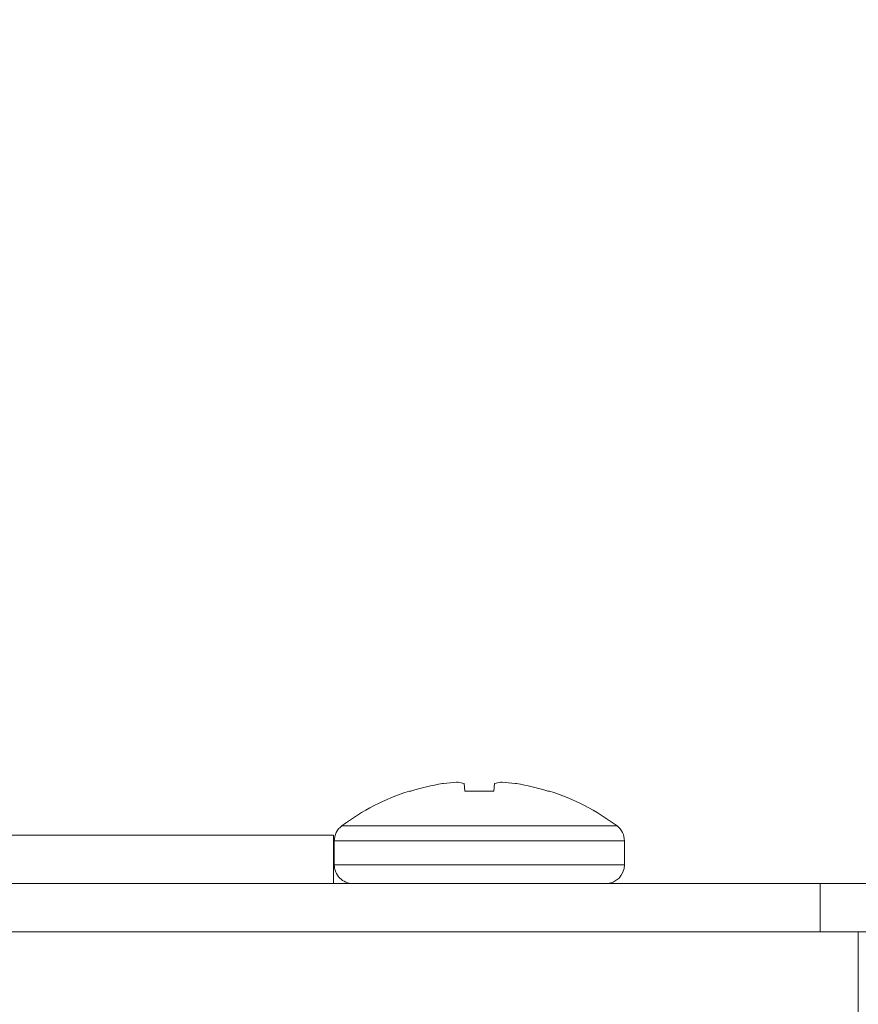
# Model space of a CAD drawing. Units: inches. Extents: x 0.4 to 16.6, y 0.2 to 10.8.
# Drawn here: x 4.6 to 4.6, y 4 to 4 of the extents above; entities that cross this region are included whole.
import ezdxf

# ---------------------------------------------------------------- set-up
doc = ezdxf.new("R2010")
doc.units = ezdxf.units.IN
doc.header["$MEASUREMENT"] = 0

msp = doc.modelspace()

# ---------------------------------------------------------------- linework, layer by layer
at = {"color": 7, "linetype": 'Continuous', "lineweight": 15}
for p, q in [((4.588257626219074, 4.008557703625293), (4.588210097601462, 4.008550737039105)), ((4.589084624165523, 4.008550737039105), (4.589074531782112, 4.008557703625293)), ((4.589084624165523, 4.008550737039105), (4.589110712197486, 4.008252567150255)), ((4.590283775312827, 4.008252567150255), (4.590309863344789, 4.008550737039105)), ((4.590319955728202, 4.008557703625293), (4.590309863344789, 4.008550737039105)), ((4.591184399075411, 4.008550737039105), (4.591136861291238, 4.008557703625293)), ((4.586885364571558, 4.008252567150255), (4.586947220523659, 4.008252567150255)), ((4.589110712197486, 4.008252567150255), (4.590283775312827, 4.008252567150255)), ((4.592447266986653, 4.008252567150255), (4.592509122938755, 4.008252567150255)), ((4.567908938372186, 4.006473447702795), (4.58383786810983, 4.006473447702795)), ((4.58383786810983, 4.00453600341765), (4.58383786810983, 4.006473447702795)), ((4.583869116915508, 4.006250003617374), (4.583869116915508, 4.005284141441763)), ((4.595525370594804, 4.005284141441763), (4.595525370594804, 4.006250003617374)), ((4.201009739739704, 4.00453600341765), (4.603384743135996, 4.00453600341765)), ((4.603384743135996, 4.00453600341765), (4.603384743135996, 4.002598485800019)), ((4.603384743135996, 4.00453600341765), (4.605322242420505, 4.00453600341765)), ((4.604918702915561, 4.002598485800019), (4.199475789126699, 4.002598485800019)), ((4.604918702915561, 4.002598485800019), (4.605322242420505, 4.002598485800019)), ((4.604918702915561, 3.99869221092564), (4.604918702915561, 4.002598485800019))]:
    msp.add_line(p, q, dxfattribs=at)
at = {"color": 8, "linetype": 'Continuous', "lineweight": 15}
for p, q in [((4.584168203460435, 4.0068483233722), (4.595226293216439, 4.0068483233722)), ((4.583869116915508, 4.006250003617374), (4.595525370594804, 4.006250003617374)), ((4.583869116915508, 4.005284141441763), (4.595525370594804, 4.005284141441763))]:
    msp.add_line(p, q, dxfattribs=at)
at = {"color": 7, "linetype": 'Continuous', "lineweight": 15}
for centre, radius, start, end in [((4.402197244626016, 3.230339852296664), 0.861607142857143, 29.4871256729415, 150.5128743270585), ((4.402197244626016, 3.230339852296664), 0.8537946428571436, 29.78402708774815, 150.2159729122519), ((4.58969498561576, 3.999438103483207), 0.0092328209524005, 99.25490854127449, 107.3140147037172), ((4.589261113934029, 4.000800134193466), 0.007822203722972107, 93.49498309815722, 97.37062071407728), ((4.588817959746054, 4.008172723244731), 0.0004363694206027994, 85.57123331159306, 94.42876668852323), ((4.58863020951872, 4.007101459898803), 0.001522520300254365, 73.03224955562197, 81.63681636667323), ((4.590764262266788, 4.007101489347328), 0.001522487544638963, 98.36241804776547, 106.9675078534246), ((4.590576532347539, 4.008267858822959), 0.0003415964585620575, 84.33970878267353, 95.66029121717823), ((4.590133373576283, 4.000800134193467), 0.007822203722971325, 82.62937928591543, 86.5050169018359), ((4.589699407877031, 3.999437750931333), 0.00923318550987194, 72.6860794014403, 80.74481133999748), ((4.589697244625998, 3.999480649246649), 0.009211583646616698, 107.7734951874052, 126.8861875828506), ((4.589697244625998, 3.999480649246649), 0.009211583646616698, 53.11381241714939, 72.22650481259477), ((4.584617244625998, 4.006249972127335), 0.0007481250000006397, 126.8861875828677, 180), ((4.594777244625998, 4.006249972127335), 0.0007481250000001066, 0, 53.11381241718669), ((4.584617244625998, 4.005284107893265), 0.0007481250000003214, 180, 270.0000000000008), ((4.594777244625998, 4.005284107893265), 0.0007481250000003214, 270.0000000000008, 0)]:
    msp.add_arc(centre, radius, start, end, dxfattribs=at)

doc.saveas('drawing.dxf')
